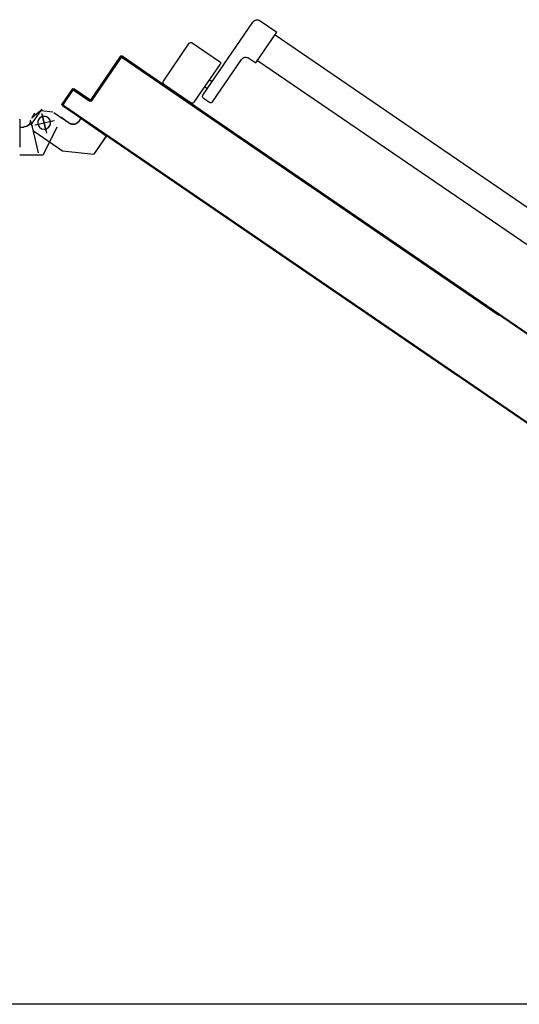
# Model space of a CAD drawing. Extents: x -2330 to 1370, y -1744 to 749.
# Drawn here: x 979 to 981, y -1429 to -1424 of the extents above; entities that cross this region are included whole.
import ezdxf

# ---------------------------------------------------------------- set-up
doc = ezdxf.new("R2010")
doc.units = 0
doc.header["$LTSCALE"] = 1.5
doc.header["$MEASUREMENT"] = 0
doc.linetypes.add('LINEA-PUNTO', pattern=[1, 0.5, -0.25, 0, -0.25])
doc.linetypes.add('TRATTEGGIATA', pattern=[0.2, 0.1, -0.1])
doc.layers.add('03-MURATURE', color=7, linetype='CONTINUOUS')
doc.layers.add('ANTIPANICO', color=10, linetype='CONTINUOUS')

msp = doc.modelspace()

# ---------------------------------------------------------------- linework, layer by layer
at = {"layer": '03-MURATURE'}
msp.add_line((984.9458, -1428.9857, 1), (978.6955, -1428.9857, 1), dxfattribs=at)
at = {"layer": 'ANTIPANICO', "linetype": 'Continuous'}
for p, q in [((979.9343, -1424.3696, 1), (980.0127, -1424.4232, 1)), ((979.6652, -1424.7187, 1), (979.8995, -1424.3761, 1)), ((979.9139, -1424.5677, 1), (980.0127, -1424.4232, 1)), ((980.0042, -1424.4356, 1), (981.687, -1425.5866, 1)), ((979.4802, -1424.6527, 1), (979.6015, -1424.4752, 1)), ((979.6154, -1424.4726, 1), (979.7434, -1424.5601, 1)), ((979.7106, -1424.7497, 1), (979.8461, -1424.5516, 1)), ((979.8809, -1424.5451, 1), (979.9139, -1424.5677, 1)), ((979.9222, -1424.5552, 1), (981.6052, -1425.7063, 1)), ((979.6246, -1424.7515, 1), (979.746, -1424.574, 1)), ((979.6966, -1424.6462, 1), (979.709, -1424.6547, 1)), ((979.4828, -1424.6666, 1), (979.6107, -1424.7541, 1)), ((979.674, -1424.6792, 1), (979.6864, -1424.6877, 1)), ((979.6678, -1424.7326, 1), (979.6967, -1424.7523, 1)), ((978.8581, -1424.86, 1), (978.9061, -1424.7899, 1)), ((978.9061, -1424.7899, 1), (978.9615, -1424.7975, 1)), ((979.6146, -1424.76, 1), (979.6157, -1424.7662, 1)), ((979.6251, -1424.7726, 1), (979.6239, -1424.7664, 1)), ((979.6331, -1424.7727, 1), (979.6343, -1424.7789, 1)), ((978.806, -1424.8325, 1), (978.806, -1424.832, 1)), ((978.806, -1424.8323, 1), (978.806, -1424.9623, 1)), ((978.9655, -1424.8005, 1), (979.0067, -1424.8287, 1)), ((978.9657, -1424.8001, 1), (979.007, -1424.8283, 1)), ((979.0397, -1424.8513, 1), (978.9985, -1424.8231, 1)), ((979.04, -1424.8509, 1), (978.9988, -1424.8227, 1)), ((979.0924, -1424.8271, 1), (979.0814, -1424.8431, 1)), ((979.0928, -1424.8274, 1), (979.0818, -1424.8434, 1)), ((979.0924, -1424.8274, 1), (979.0927, -1424.827, 1)), ((979.0924, -1424.8271, 1), (979.0928, -1424.8274, 1)), ((979.0924, -1424.8274, 1), (979.2121, -1424.9093, 1)), ((979.0927, -1424.827, 1), (979.2124, -1424.9089, 1)), ((978.806, -1424.8681, 1), (978.8254, -1424.8681, 1)), ((978.806, -1424.8686, 1), (978.8254, -1424.8686, 1)), ((978.8254, -1424.8686, 1), (978.8254, -1424.8681, 1)), ((978.8254, -1424.8686, 1), (978.8254, -1424.8681, 1)), ((978.8557, -1424.8383, 1), (978.8552, -1424.8383, 1)), ((978.8557, -1424.8383, 1), (978.8552, -1424.8383, 1)), ((978.9802, -1424.8682, 1), (978.9152, -1424.9982, 1)), ((978.9807, -1424.8684, 1), (978.9157, -1424.9984, 1)), ((978.9833, -1424.8527, 1), (978.9838, -1424.8528, 1)), ((978.9838, -1424.8527, 1), (978.9833, -1424.8528, 1)), ((979.0818, -1424.8434, 1), (979.0814, -1424.8431, 1)), ((979.0814, -1424.8431, 1), (979.0818, -1424.8434, 1)), ((978.8701, -1424.8867, 1), (979.0063, -1424.9799, 1)), ((979.212, -1424.9089, 1), (979.1531, -1424.9951, 1)), ((979.2125, -1424.9092, 1), (979.1535, -1424.9954, 1)), ((979.212, -1424.9089, 1), (979.2125, -1424.9092, 1)), ((979.2121, -1424.9093, 1), (979.2124, -1424.9089, 1)), ((978.806, -1424.9986, 1), (978.806, -1424.9981, 1)), ((978.806, -1424.9981, 1), (978.9154, -1424.9981, 1)), ((978.806, -1424.9986, 1), (978.9154, -1424.9986, 1)), ((978.9152, -1424.9982, 1), (978.9157, -1424.9984, 1)), ((978.9154, -1424.9986, 1), (978.9154, -1424.9981, 1)), ((979.0064, -1424.9799, 1), (979.1533, -1424.9955, 1))]:
    msp.add_line(p, q, dxfattribs=at)
at = {"layer": 'ANTIPANICO'}
for p, q in [((979.279, -1424.5362, 1), (979.1407, -1424.7384, 1)), ((979.1411, -1424.7387, 1), (979.2794, -1424.5365, 1)), ((979.2794, -1424.5365, 1), (979.1411, -1424.7387, 1)), ((979.2803, -1424.5431, 1), (979.142, -1424.7454, 1)), ((979.142, -1424.7454, 1), (979.2803, -1424.5431, 1)), ((979.1424, -1424.7456, 1), (979.2807, -1424.5434, 1)), ((979.2688, -1424.5522, 1), (979.27, -1424.5586, 1)), ((979.2763, -1424.5494, 1), (979.2751, -1424.543, 1)), ((979.279, -1424.5362, 1), (979.2794, -1424.5365, 1)), ((979.279, -1424.5362, 1), (979.2794, -1424.5365, 1)), ((979.2807, -1424.5434, 1), (979.2803, -1424.5431, 1)), ((979.2803, -1424.5431, 1), (979.2807, -1424.5434, 1)), ((979.2817, -1424.5348, 1), (979.2829, -1424.5413, 1)), ((979.286, -1424.5352, 1), (979.2863, -1424.5348, 1)), ((979.2863, -1424.5348, 1), (979.286, -1424.5352, 1)), ((979.286, -1424.5352, 1), (979.5089, -1424.6877, 1)), ((979.286, -1424.5352, 1), (979.5089, -1424.6877, 1)), ((979.2863, -1424.5348, 1), (979.5092, -1424.6872, 1)), ((979.2876, -1424.5418, 1), (979.2873, -1424.5422, 1)), ((979.2873, -1424.5422, 1), (979.2876, -1424.5418, 1)), ((979.2873, -1424.5422, 1), (981.0542, -1425.7507, 1)), ((981.4092, -1425.9928, 1), (979.2876, -1424.5418, 1)), ((979.2876, -1424.5418, 1), (981.0545, -1425.7503, 1)), ((979.2915, -1424.5445, 1), (979.2903, -1424.5382, 1)), ((979.2997, -1424.5446, 1), (979.3009, -1424.5509, 1)), ((979.3101, -1424.5572, 1), (979.3089, -1424.5509, 1)), ((979.3181, -1424.5571, 1), (979.3193, -1424.5635, 1)), ((979.2383, -1424.6049, 1), (979.2371, -1424.5985, 1)), ((979.2434, -1424.5893, 1), (979.2446, -1424.5957, 1)), ((979.251, -1424.5863, 1), (979.2498, -1424.58, 1)), ((979.2561, -1424.5708, 1), (979.2573, -1424.5771, 1)), ((979.2636, -1424.5679, 1), (979.2624, -1424.5616, 1)), ((979.3286, -1424.5699, 1), (979.3274, -1424.5635, 1)), ((979.3366, -1424.5698, 1), (979.3378, -1424.5762, 1)), ((979.3472, -1424.5826, 1), (979.346, -1424.5762, 1)), ((979.3552, -1424.5825, 1), (979.3564, -1424.5889, 1)), ((979.3657, -1424.5953, 1), (979.3645, -1424.5889, 1)), ((979.3737, -1424.5952, 1), (979.3749, -1424.6016, 1)), ((979.3843, -1424.608, 1), (979.3831, -1424.6016, 1)), ((979.2053, -1424.645, 1), (979.2065, -1424.6513, 1)), ((979.2129, -1424.642, 1), (979.2117, -1424.6356, 1)), ((979.218, -1424.6264, 1), (979.2192, -1424.6328, 1)), ((979.2256, -1424.6234, 1), (979.2244, -1424.6171, 1)), ((979.2307, -1424.6079, 1), (979.2319, -1424.6142, 1)), ((979.3923, -1424.6079, 1), (979.3935, -1424.6142, 1)), ((979.4027, -1424.6205, 1), (979.4015, -1424.6142, 1)), ((979.4108, -1424.6206, 1), (979.412, -1424.6269, 1)), ((979.4212, -1424.6332, 1), (979.42, -1424.6269, 1)), ((979.4294, -1424.6333, 1), (979.4306, -1424.6396, 1)), ((979.4398, -1424.6459, 1), (979.4386, -1424.6395, 1)), ((979.4479, -1424.6459, 1), (979.4491, -1424.6523, 1)), ((979.4583, -1424.6586, 1), (979.4571, -1424.6522, 1)), ((979.0525, -1424.6902, 1), (979.0045, -1424.7604, 1)), ((979.0049, -1424.7607, 1), (979.0529, -1424.6905, 1)), ((979.0529, -1424.6905, 1), (979.0049, -1424.7607, 1)), ((979.0538, -1424.6972, 1), (979.0115, -1424.7591, 1)), ((979.0115, -1424.7591, 1), (979.0538, -1424.6972, 1)), ((979.0119, -1424.7593, 1), (979.0542, -1424.6974, 1)), ((979.0525, -1424.6902, 1), (979.0529, -1424.6905, 1)), ((979.0525, -1424.6902, 1), (979.0529, -1424.6905, 1)), ((979.0526, -1424.6912, 1), (979.0538, -1424.6974, 1)), ((979.0542, -1424.6974, 1), (979.0538, -1424.6972, 1)), ((979.0538, -1424.6972, 1), (979.0542, -1424.6974, 1)), ((979.0598, -1424.6888, 1), (979.0595, -1424.6893, 1)), ((979.0598, -1424.6888, 1), (979.0595, -1424.6893, 1)), ((979.0595, -1424.6893, 1), (979.1338, -1424.7401, 1)), ((979.1338, -1424.7401, 1), (979.0595, -1424.6893, 1)), ((979.1341, -1424.7396, 1), (979.0598, -1424.6888, 1)), ((979.0615, -1424.696, 1), (979.0603, -1424.6898, 1)), ((979.0608, -1424.6962, 1), (979.0611, -1424.6958, 1)), ((979.0611, -1424.6958, 1), (979.0608, -1424.6962, 1)), ((979.0608, -1424.6962, 1), (979.1351, -1424.747, 1)), ((979.1354, -1424.7466, 1), (979.0611, -1424.6958, 1)), ((979.0611, -1424.6958, 1), (979.1354, -1424.7466, 1)), ((979.0697, -1424.6962, 1), (979.0709, -1424.7024, 1)), ((979.1749, -1424.6976, 1), (979.1737, -1424.6913, 1)), ((979.1801, -1424.6819, 1), (979.1813, -1424.6883, 1)), ((979.1875, -1424.6791, 1), (979.1864, -1424.6727, 1)), ((979.1928, -1424.6633, 1), (979.1939, -1424.6697, 1)), ((979.2002, -1424.6605, 1), (979.199, -1424.6542, 1)), ((979.4663, -1424.6585, 1), (979.4675, -1424.6649, 1)), ((979.4769, -1424.6713, 1), (979.4757, -1424.6649, 1)), ((979.4849, -1424.6712, 1), (979.4861, -1424.6776, 1)), ((979.4954, -1424.684, 1), (979.4942, -1424.6776, 1)), ((979.5034, -1424.6839, 1), (979.5046, -1424.6902, 1)), ((979.5089, -1424.6877, 1), (979.5092, -1424.6872, 1)), ((979.5089, -1424.6877, 1), (979.5092, -1424.6872, 1)), ((979.5089, -1424.6877, 1), (981.4117, -1425.9891, 1)), ((979.5089, -1424.6877, 1), (981.0571, -1425.7466, 1)), ((979.5092, -1424.6872, 1), (981.0574, -1425.7462, 1)), ((979.514, -1424.6966, 1), (979.5128, -1424.6904, 1)), ((979.522, -1424.6967, 1), (979.5232, -1424.7029, 1)), ((979.0221, -1424.7437, 1), (979.0209, -1424.7375, 1)), ((979.0272, -1424.7283, 1), (979.0284, -1424.7345, 1)), ((979.0347, -1424.7254, 1), (979.0335, -1424.7191, 1)), ((979.0399, -1424.7098, 1), (979.0411, -1424.716, 1)), ((979.0474, -1424.7068, 1), (979.0462, -1424.7006, 1)), ((979.0801, -1424.7087, 1), (979.0789, -1424.7025, 1)), ((979.0882, -1424.7089, 1), (979.0894, -1424.7151, 1)), ((979.0986, -1424.7214, 1), (979.0974, -1424.7151, 1)), ((979.1066, -1424.7214, 1), (979.1078, -1424.7277, 1)), ((979.1172, -1424.734, 1), (979.116, -1424.7278, 1)), ((979.1252, -1424.7341, 1), (979.1264, -1424.7403, 1)), ((979.1341, -1424.7396, 1), (979.1338, -1424.7401, 1)), ((979.1338, -1424.7401, 1), (979.1341, -1424.7396, 1)), ((979.1357, -1424.7467, 1), (979.1345, -1424.7404, 1)), ((979.1407, -1424.7384, 1), (979.1411, -1424.7387, 1)), ((979.1411, -1424.7387, 1), (979.1407, -1424.7384, 1)), ((979.142, -1424.7375, 1), (979.1432, -1424.7439, 1)), ((979.1496, -1424.7345, 1), (979.1484, -1424.7282, 1)), ((979.1547, -1424.719, 1), (979.1559, -1424.7254, 1)), ((979.1622, -1424.7162, 1), (979.161, -1424.7098, 1)), ((979.1674, -1424.7004, 1), (979.1686, -1424.7068, 1)), ((979.5325, -1424.7093, 1), (979.5313, -1424.7031, 1)), ((979.5405, -1424.7094, 1), (979.5417, -1424.7156, 1)), ((979.5509, -1424.7219, 1), (979.5497, -1424.7157, 1)), ((979.5591, -1424.7221, 1), (979.5603, -1424.7283, 1)), ((979.5695, -1424.7346, 1), (979.5683, -1424.7284, 1)), ((979.5776, -1424.7348, 1), (979.5788, -1424.741, 1)), ((979.588, -1424.7473, 1), (979.5868, -1424.741, 1)), ((979.0059, -1424.7677, 1), (979.0062, -1424.7673, 1)), ((979.0059, -1424.7677, 1), (979.0062, -1424.7673, 1)), ((981.2144, -1426.2776, 1), (979.0062, -1424.7673, 1)), ((979.0062, -1424.7673, 1), (980.8598, -1426.035, 1)), ((979.0109, -1424.7704, 1), (979.0082, -1424.7561, 1)), ((979.0115, -1424.7591, 1), (979.0119, -1424.7593, 1)), ((979.0119, -1424.7593, 1), (979.0115, -1424.7591, 1)), ((979.0128, -1424.7664, 1), (979.0131, -1424.7659, 1)), ((979.0131, -1424.7659, 1), (979.0128, -1424.7664, 1)), ((979.0128, -1424.7664, 1), (981.2169, -1426.2739, 1)), ((979.0145, -1424.7469, 1), (979.0157, -1424.7531, 1)), ((979.019, -1424.7705, 1), (979.0201, -1424.7767, 1)), ((979.0295, -1424.7831, 1), (979.0283, -1424.7769, 1)), ((979.0375, -1424.7832, 1), (979.0387, -1424.7894, 1)), ((979.0479, -1424.7957, 1), (979.0467, -1424.7895, 1)), ((979.1351, -1424.747, 1), (979.1354, -1424.7466, 1)), ((979.1351, -1424.747, 1), (979.1354, -1424.7466, 1)), ((979.1424, -1424.7456, 1), (979.142, -1424.7454, 1)), ((979.1424, -1424.7456, 1), (979.142, -1424.7454, 1)), ((979.5962, -1424.7474, 1), (979.5974, -1424.7537, 1)), ((979.6066, -1424.76, 1), (979.6054, -1424.7537, 1)), ((979.6437, -1424.7853, 1), (979.6425, -1424.7791, 1)), ((979.6517, -1424.7854, 1), (979.6528, -1424.7916, 1)), ((979.0561, -1424.7959, 1), (979.0572, -1424.8021, 1)), ((979.0664, -1424.8084, 1), (979.0653, -1424.8022, 1)), ((979.0746, -1424.8086, 1), (979.0758, -1424.8148, 1)), ((979.085, -1424.8211, 1), (979.0838, -1424.8148, 1)), ((979.0932, -1424.8212, 1), (979.0943, -1424.8275, 1)), ((979.1035, -1424.8338, 1), (979.1024, -1424.8275, 1)), ((979.1117, -1424.8339, 1), (979.1129, -1424.8402, 1)), ((979.6622, -1424.798, 1), (979.661, -1424.7918, 1)), ((979.6702, -1424.7981, 1), (979.6714, -1424.8043, 1)), ((979.6808, -1424.8107, 1), (979.6796, -1424.8045, 1)), ((979.6888, -1424.8108, 1), (979.6899, -1424.817, 1)), ((979.6991, -1424.8233, 1), (979.698, -1424.817, 1)), ((979.7073, -1424.8234, 1), (979.7085, -1424.8297, 1)), ((979.7177, -1424.836, 1), (979.7165, -1424.8297, 1)), ((979.7259, -1424.8361, 1), (979.7271, -1424.8424, 1)), ((979.1221, -1424.8464, 1), (979.1209, -1424.8402, 1)), ((979.1301, -1424.8465, 1), (979.1313, -1424.8527, 1)), ((979.1406, -1424.8591, 1), (979.1395, -1424.8529, 1)), ((979.1487, -1424.8592, 1), (979.1498, -1424.8654, 1)), ((979.1592, -1424.8718, 1), (979.158, -1424.8656, 1)), ((979.1672, -1424.8719, 1), (979.1684, -1424.8781, 1)), ((979.1777, -1424.8845, 1), (979.1766, -1424.8783, 1)), ((979.7362, -1424.8486, 1), (979.7351, -1424.8424, 1)), ((979.7444, -1424.8488, 1), (979.7456, -1424.855, 1)), ((979.7548, -1424.8613, 1), (979.7536, -1424.8551, 1)), ((979.7628, -1424.8614, 1), (979.764, -1424.8676, 1)), ((979.7733, -1424.874, 1), (979.7722, -1424.8678, 1)), ((979.7814, -1424.8741, 1), (979.7825, -1424.8803, 1)), ((979.7919, -1424.8867, 1), (979.7907, -1424.8805, 1)), ((979.1858, -1424.8846, 1), (979.1869, -1424.8908, 1)), ((979.1961, -1424.8971, 1), (979.195, -1424.8908, 1)), ((979.2043, -1424.8972, 1), (979.2055, -1424.9035, 1)), ((979.2147, -1424.9098, 1), (979.2135, -1424.9035, 1)), ((979.2229, -1424.9099, 1), (979.224, -1424.9162, 1)), ((979.2332, -1424.9224, 1), (979.2321, -1424.9162, 1)), ((979.2414, -1424.9226, 1), (979.2426, -1424.9288, 1)), ((979.2518, -1424.9351, 1), (979.2506, -1424.9289, 1)), ((979.7999, -1424.8868, 1), (979.8011, -1424.893, 1)), ((979.8104, -1424.8994, 1), (979.8093, -1424.8932, 1)), ((979.8185, -1424.8994, 1), (979.8196, -1424.9057, 1)), ((979.829, -1424.9121, 1), (979.8278, -1424.9058, 1)), ((979.837, -1424.9121, 1), (979.8382, -1424.9184, 1)), ((979.8474, -1424.9246, 1), (979.8462, -1424.9184, 1)), ((979.8556, -1424.9248, 1), (979.8567, -1424.931, 1)), ((979.2598, -1424.9352, 1), (979.261, -1424.9414, 1)), ((979.2703, -1424.9478, 1), (979.2692, -1424.9416, 1)), ((979.2783, -1424.9479, 1), (979.2795, -1424.9541, 1)), ((979.2889, -1424.9605, 1), (979.2877, -1424.9543, 1)), ((979.2969, -1424.9606, 1), (979.2981, -1424.9668, 1)), ((979.3074, -1424.9732, 1), (979.3063, -1424.967, 1)), ((979.3155, -1424.9732, 1), (979.3166, -1424.9795, 1)), ((979.8659, -1424.9373, 1), (979.8648, -1424.9311, 1)), ((979.8741, -1424.9375, 1), (979.8753, -1424.9437, 1)), ((979.8845, -1424.95, 1), (979.8833, -1424.9438, 1)), ((979.8927, -1424.9502, 1), (979.8938, -1424.9564, 1)), ((979.903, -1424.9627, 1), (979.9019, -1424.9565, 1)), ((979.9111, -1424.9628, 1), (979.9122, -1424.969, 1)), ((979.9216, -1424.9754, 1), (979.9204, -1424.9692, 1)), ((979.9296, -1424.9754, 1), (979.9308, -1424.9817, 1)), ((979.326, -1424.9859, 1), (979.3248, -1424.9796, 1)), ((979.334, -1424.9859, 1), (979.3352, -1424.9922, 1)), ((979.3444, -1424.9984, 1), (979.3432, -1424.9922, 1)), ((979.3526, -1424.9986, 1), (979.3537, -1425.0048, 1)), ((979.3629, -1425.0111, 1), (979.3617, -1425.0049, 1)), ((979.3711, -1425.0113, 1), (979.3723, -1425.0175, 1)), ((979.3815, -1425.0238, 1), (979.3803, -1425.0176, 1)), ((979.9401, -1424.9881, 1), (979.939, -1424.9818, 1)), ((979.9482, -1424.9881, 1), (979.9493, -1424.9944, 1)), ((979.9587, -1425.0008, 1), (979.9575, -1424.9945, 1)), ((979.9667, -1425.0008, 1), (979.9679, -1425.007, 1)), ((979.9772, -1425.0134, 1), (979.9761, -1425.0072, 1)), ((979.9853, -1425.0135, 1), (979.9865, -1425.0199, 1)), ((979.9957, -1425.0261, 1), (979.9945, -1425.0198, 1)), ((979.3897, -1425.024, 1), (979.3908, -1425.0302, 1)), ((979.4, -1425.0365, 1), (979.3988, -1425.0303, 1)), ((979.408, -1425.0366, 1), (979.4092, -1425.0428, 1)), ((979.4186, -1425.0492, 1), (979.4174, -1425.043, 1)), ((979.4266, -1425.0492, 1), (979.4278, -1425.0555, 1)), ((979.4371, -1425.0619, 1), (979.4359, -1425.0556, 1)), ((979.4451, -1425.0619, 1), (979.4463, -1425.0682, 1)), ((980.0038, -1425.0262, 1), (980.005, -1425.0325, 1)), ((980.0142, -1425.0388, 1), (980.013, -1425.0325, 1)), ((980.0224, -1425.0389, 1), (980.0236, -1425.0452, 1)), ((980.0328, -1425.0515, 1), (980.0316, -1425.0452, 1)), ((980.0409, -1425.0516, 1), (980.0421, -1425.0579, 1)), ((980.0513, -1425.0642, 1), (980.0501, -1425.0578, 1)), ((980.0593, -1425.0641, 1), (980.0605, -1425.0705, 1)), ((979.4557, -1425.0746, 1), (979.4545, -1425.0683, 1)), ((979.4637, -1425.0746, 1), (979.4649, -1425.0808, 1)), ((979.4742, -1425.0872, 1), (979.4731, -1425.081, 1)), ((979.4822, -1425.0873, 1), (979.4834, -1425.0935, 1)), ((979.4926, -1425.0998, 1), (979.4914, -1425.0936, 1)), ((979.5008, -1425.1, 1), (979.502, -1425.1062, 1)), ((979.5112, -1425.1125, 1), (979.51, -1425.1063, 1)), ((979.5193, -1425.1127, 1), (979.5205, -1425.1189, 1)), ((980.0699, -1425.0769, 1), (980.0687, -1425.0705, 1)), ((980.0779, -1425.0768, 1), (980.0791, -1425.0832, 1)), ((980.0884, -1425.0896, 1), (980.0872, -1425.0832, 1)), ((980.0964, -1425.0895, 1), (980.0976, -1425.0959, 1)), ((980.107, -1425.1023, 1), (980.1058, -1425.0959, 1)), ((980.115, -1425.1022, 1), (980.1162, -1425.1085, 1)), ((980.1253, -1425.1148, 1), (980.1242, -1425.1085, 1)), ((979.5297, -1425.1252, 1), (979.5285, -1425.119, 1)), ((979.5379, -1425.1254, 1), (979.5391, -1425.1316, 1)), ((979.5483, -1425.1379, 1), (979.5471, -1425.1316, 1)), ((979.5563, -1425.1379, 1), (979.5575, -1425.1442, 1)), ((979.5668, -1425.1506, 1), (979.5656, -1425.1443, 1)), ((979.5748, -1425.1506, 1), (979.576, -1425.1568, 1)), ((979.5854, -1425.1632, 1), (979.5842, -1425.157, 1)), ((980.1335, -1425.1149, 1), (980.1347, -1425.1212, 1)), ((980.1439, -1425.1275, 1), (980.1427, -1425.1212, 1)), ((980.1521, -1425.1276, 1), (980.1533, -1425.1339, 1)), ((980.1624, -1425.1402, 1), (980.1613, -1425.1338, 1)), ((980.1706, -1425.1402, 1), (980.1718, -1425.1466, 1)), ((980.181, -1425.1529, 1), (980.1798, -1425.1465, 1)), ((980.1892, -1425.1529, 1), (980.1904, -1425.1593, 1)), ((980.1996, -1425.1656, 1), (980.1984, -1425.1592, 1)), ((979.5934, -1425.1633, 1), (979.5946, -1425.1695, 1)), ((979.6039, -1425.1761, 1), (979.6027, -1425.1697, 1)), ((979.612, -1425.1761, 1), (979.6131, -1425.1823, 1)), ((979.6225, -1425.1887, 1), (979.6213, -1425.1825, 1)), ((979.6305, -1425.1888, 1), (979.6317, -1425.195, 1)), ((979.6409, -1425.2013, 1), (979.6397, -1425.1951, 1)), ((979.6491, -1425.2015, 1), (979.6502, -1425.2077, 1)), ((980.2076, -1425.1655, 1), (980.2087, -1425.1719, 1)), ((980.2181, -1425.1783, 1), (980.2169, -1425.1719, 1)), ((980.2261, -1425.1782, 1), (980.2273, -1425.1845, 1)), ((980.2367, -1425.1909, 1), (980.2355, -1425.1846, 1)), ((980.2447, -1425.1909, 1), (980.2458, -1425.1972, 1)), ((980.2552, -1425.2036, 1), (980.254, -1425.1973, 1)), ((980.2632, -1425.2036, 1), (980.2644, -1425.2099, 1)), ((979.6594, -1425.214, 1), (979.6583, -1425.2078, 1)), ((979.6676, -1425.2142, 1), (979.6688, -1425.2204, 1)), ((979.678, -1425.2267, 1), (979.6768, -1425.2205, 1)), ((979.6862, -1425.2269, 1), (979.6873, -1425.2331, 1)), ((979.6965, -1425.2394, 1), (979.6954, -1425.2332, 1)), ((979.7046, -1425.2394, 1), (979.7057, -1425.2457, 1)), ((979.7151, -1425.2521, 1), (979.7139, -1425.2458, 1)), ((979.7231, -1425.2521, 1), (979.7243, -1425.2583, 1)), ((980.2736, -1425.2162, 1), (980.2724, -1425.2098, 1)), ((980.2818, -1425.2162, 1), (980.2829, -1425.2226, 1)), ((980.2921, -1425.2289, 1), (980.2909, -1425.2225, 1)), ((980.3003, -1425.2289, 1), (980.3015, -1425.2353, 1)), ((980.3107, -1425.2416, 1), (980.3095, -1425.2352, 1)), ((980.3189, -1425.2416, 1), (980.32, -1425.248, 1)), ((980.3292, -1425.2543, 1), (980.3281, -1425.248, 1)), ((979.7336, -1425.2647, 1), (979.7325, -1425.2585, 1)), ((979.7417, -1425.2648, 1), (979.7428, -1425.271, 1)), ((979.7522, -1425.2774, 1), (979.751, -1425.2712, 1)), ((979.7602, -1425.2775, 1), (979.7614, -1425.2837, 1)), ((979.7707, -1425.2901, 1), (979.7696, -1425.2839, 1)), ((979.7788, -1425.2902, 1), (979.7799, -1425.2964, 1)), ((979.7891, -1425.3027, 1), (979.788, -1425.2965, 1)), ((980.3374, -1425.2544, 1), (980.3386, -1425.2607, 1)), ((980.3478, -1425.2669, 1), (980.3466, -1425.2607, 1)), ((980.3558, -1425.267, 1), (980.357, -1425.2732, 1)), ((980.3663, -1425.2796, 1), (980.3652, -1425.2734, 1)), ((980.3744, -1425.2797, 1), (980.3755, -1425.2859, 1)), ((980.3849, -1425.2923, 1), (980.3837, -1425.2861, 1)), ((980.3929, -1425.2924, 1), (980.3941, -1425.2986, 1)), ((980.4034, -1425.305, 1), (980.4023, -1425.2988, 1)), ((979.7973, -1425.3029, 1), (979.7985, -1425.3091, 1)), ((979.8077, -1425.3154, 1), (979.8065, -1425.3092, 1)), ((979.8159, -1425.3156, 1), (979.817, -1425.3218, 1)), ((979.8262, -1425.3281, 1), (979.8251, -1425.3218, 1)), ((979.8344, -1425.3282, 1), (979.8356, -1425.3345, 1)), ((979.8448, -1425.3407, 1), (979.8436, -1425.3345, 1)), ((979.8528, -1425.3408, 1), (979.854, -1425.347, 1)), ((980.4115, -1425.3051, 1), (980.4126, -1425.3113, 1)), ((980.4218, -1425.3176, 1), (980.4207, -1425.3114, 1)), ((980.43, -1425.3178, 1), (980.4312, -1425.324, 1)), ((980.4404, -1425.3303, 1), (980.4392, -1425.324, 1)), ((980.4486, -1425.3304, 1), (980.4497, -1425.3367, 1)), ((980.4589, -1425.3429, 1), (980.4578, -1425.3367, 1)), ((980.4671, -1425.3431, 1), (980.4683, -1425.3493, 1)), ((979.8633, -1425.3534, 1), (979.8622, -1425.3472, 1)), ((979.8713, -1425.3535, 1), (979.8725, -1425.3597, 1)), ((979.8819, -1425.3661, 1), (979.8807, -1425.3599, 1)), ((979.8899, -1425.3662, 1), (979.8911, -1425.3724, 1)), ((979.9004, -1425.3788, 1), (979.8993, -1425.3726, 1)), ((979.9084, -1425.3789, 1), (979.9096, -1425.3851, 1)), ((979.919, -1425.3915, 1), (979.9178, -1425.3853, 1)), ((979.927, -1425.3916, 1), (979.9282, -1425.3978, 1)), ((980.4775, -1425.3556, 1), (980.4763, -1425.3494, 1)), ((980.4857, -1425.3558, 1), (980.4868, -1425.362, 1)), ((980.496, -1425.3683, 1), (980.4949, -1425.3621, 1)), ((980.5041, -1425.3684, 1), (980.5052, -1425.3746, 1)), ((980.5146, -1425.381, 1), (980.5134, -1425.3748, 1)), ((980.5226, -1425.3811, 1), (980.5238, -1425.3873, 1)), ((980.5331, -1425.3937, 1), (980.532, -1425.3875, 1)), ((979.9374, -1425.4041, 1), (979.9362, -1425.3978, 1)), ((979.9456, -1425.4042, 1), (979.9467, -1425.4105, 1)), ((979.9559, -1425.4167, 1), (979.9547, -1425.4105, 1)), ((979.9641, -1425.4169, 1), (979.9653, -1425.4231, 1)), ((979.9745, -1425.4294, 1), (979.9733, -1425.4232, 1)), ((979.9827, -1425.4296, 1), (979.9838, -1425.4358, 1)), ((979.993, -1425.4421, 1), (979.9918, -1425.4359, 1)), ((980.5412, -1425.3938, 1), (980.5423, -1425.4, 1)), ((980.5517, -1425.4064, 1), (980.5505, -1425.4002, 1)), ((980.5597, -1425.4064, 1), (980.5609, -1425.4127, 1)), ((980.5701, -1425.4189, 1), (980.5689, -1425.4127, 1)), ((980.5783, -1425.4191, 1), (980.5794, -1425.4253, 1)), ((980.5886, -1425.4316, 1), (980.5875, -1425.4254, 1)), ((980.5968, -1425.4318, 1), (980.598, -1425.438, 1)), ((980.001, -1425.4422, 1), (980.0022, -1425.4484, 1)), ((980.0116, -1425.4548, 1), (980.0104, -1425.4486, 1)), ((980.0196, -1425.4549, 1), (980.0208, -1425.4611, 1)), ((980.0301, -1425.4675, 1), (980.0289, -1425.4613, 1)), ((980.0381, -1425.4676, 1), (980.0393, -1425.4738, 1)), ((980.0487, -1425.4802, 1), (980.0475, -1425.474, 1)), ((980.0567, -1425.4802, 1), (980.0579, -1425.4865, 1)), ((980.6072, -1425.4443, 1), (980.606, -1425.4381, 1)), ((980.6154, -1425.4445, 1), (980.6165, -1425.4507, 1)), ((980.6257, -1425.457, 1), (980.6246, -1425.4508, 1)), ((980.6339, -1425.4572, 1), (980.6351, -1425.4634, 1)), ((980.6443, -1425.4697, 1), (980.6431, -1425.4635, 1)), ((980.6523, -1425.4698, 1), (980.6535, -1425.476, 1)), ((980.6628, -1425.4824, 1), (980.6617, -1425.4762, 1)), ((980.6709, -1425.4824, 1), (980.672, -1425.4887, 1)), ((980.0672, -1425.4929, 1), (980.066, -1425.4866, 1)), ((980.0752, -1425.4929, 1), (980.0764, -1425.4991, 1)), ((980.0856, -1425.5054, 1), (980.0844, -1425.4992, 1)), ((980.0938, -1425.5056, 1), (980.095, -1425.5118, 1)), ((980.1042, -1425.5181, 1), (980.103, -1425.5119, 1)), ((980.1123, -1425.5183, 1), (980.1135, -1425.5245, 1)), ((980.1227, -1425.5308, 1), (980.1215, -1425.5246, 1)), ((980.6814, -1425.4952, 1), (980.6802, -1425.4888, 1)), ((980.6894, -1425.4951, 1), (980.6906, -1425.5015, 1)), ((980.7, -1425.5079, 1), (980.6988, -1425.5015, 1)), ((980.708, -1425.5078, 1), (980.7092, -1425.5142, 1)), ((980.7183, -1425.5205, 1), (980.7172, -1425.5141, 1)), ((980.7265, -1425.5205, 1), (980.7277, -1425.5269, 1)), ((980.7369, -1425.5331, 1), (980.7357, -1425.5268, 1)), ((980.1309, -1425.531, 1), (980.1321, -1425.5372, 1)), ((980.1413, -1425.5435, 1), (980.1401, -1425.5373, 1)), ((980.1493, -1425.5436, 1), (980.1504, -1425.5498, 1)), ((980.1598, -1425.5562, 1), (980.1586, -1425.55, 1)), ((980.1678, -1425.5562, 1), (980.169, -1425.5625, 1)), ((980.1784, -1425.5689, 1), (980.1772, -1425.5626, 1)), ((980.1864, -1425.5689, 1), (980.1876, -1425.5751, 1)), ((980.1969, -1425.5817, 1), (980.1957, -1425.5753, 1)), ((980.7451, -1425.5332, 1), (980.7463, -1425.5395, 1)), ((980.7554, -1425.5458, 1), (980.7543, -1425.5395, 1)), ((980.7636, -1425.5459, 1), (980.7648, -1425.5522, 1)), ((980.774, -1425.5585, 1), (980.7728, -1425.5522, 1)), ((980.7822, -1425.5586, 1), (980.7834, -1425.5649, 1)), ((980.7925, -1425.5712, 1), (980.7914, -1425.5648, 1)), ((980.8005, -1425.5711, 1), (980.8017, -1425.5775, 1)), ((980.205, -1425.5818, 1), (980.2061, -1425.588, 1)), ((980.2153, -1425.5943, 1), (980.2142, -1425.588, 1)), ((980.2235, -1425.5944, 1), (980.2247, -1425.6007, 1)), ((980.2339, -1425.6069, 1), (980.2327, -1425.6007, 1)), ((980.2421, -1425.6071, 1), (980.2432, -1425.6133, 1)), ((980.2524, -1425.6196, 1), (980.2513, -1425.6134, 1)), ((980.2606, -1425.6198, 1), (980.2618, -1425.626, 1)), ((980.8111, -1425.5839, 1), (980.8099, -1425.5775, 1)), ((980.8191, -1425.5838, 1), (980.8203, -1425.5902, 1)), ((980.8297, -1425.5966, 1), (980.8285, -1425.5902, 1)), ((980.8377, -1425.5965, 1), (980.8388, -1425.6029, 1)), ((980.8482, -1425.6093, 1), (980.847, -1425.6029, 1)), ((980.8562, -1425.6092, 1), (980.8574, -1425.6155, 1)), ((980.8666, -1425.6218, 1), (980.8654, -1425.6155, 1)), ((980.8748, -1425.6219, 1), (980.8759, -1425.6282, 1)), ((980.271, -1425.6323, 1), (980.2698, -1425.6261, 1)), ((980.2792, -1425.6325, 1), (980.2803, -1425.6387, 1)), ((980.2895, -1425.645, 1), (980.2884, -1425.6388, 1)), ((980.2976, -1425.6451, 1), (980.2987, -1425.6513, 1)), ((980.3081, -1425.6577, 1), (980.3069, -1425.6515, 1)), ((980.3161, -1425.6578, 1), (980.3173, -1425.664, 1)), ((980.3266, -1425.6704, 1), (980.3255, -1425.6642, 1)), ((980.8851, -1425.6345, 1), (980.8839, -1425.6282, 1)), ((980.8933, -1425.6346, 1), (980.8945, -1425.6409, 1)), ((980.9037, -1425.6472, 1), (980.9025, -1425.6408, 1)), ((980.9119, -1425.6472, 1), (980.913, -1425.6536, 1)), ((980.9222, -1425.6599, 1), (980.921, -1425.6535, 1)), ((980.9302, -1425.6598, 1), (980.9314, -1425.6662, 1)), ((980.9408, -1425.6726, 1), (980.9396, -1425.6662, 1)), ((980.3347, -1425.6704, 1), (980.3358, -1425.6767, 1)), ((980.3452, -1425.6831, 1), (980.344, -1425.6768, 1)), ((980.3532, -1425.6831, 1), (980.3544, -1425.6893, 1)), ((980.3636, -1425.6956, 1), (980.3624, -1425.6894, 1)), ((980.3718, -1425.6958, 1), (980.3729, -1425.702, 1)), ((980.3821, -1425.7083, 1), (980.3809, -1425.7021, 1)), ((980.3903, -1425.7085, 1), (980.3915, -1425.7147, 1)), ((980.4007, -1425.721, 1), (980.3995, -1425.7148, 1)), ((980.9488, -1425.6725, 1), (980.95, -1425.6789, 1)), ((980.9593, -1425.6853, 1), (980.9582, -1425.6789, 1)), ((980.9673, -1425.6852, 1), (980.9685, -1425.6915, 1)), ((980.9779, -1425.6979, 1), (980.9767, -1425.6916, 1)), ((980.9859, -1425.6979, 1), (980.9871, -1425.7042, 1)), ((980.9964, -1425.7106, 1), (980.9953, -1425.7043, 1)), ((981.0044, -1425.7106, 1), (981.0056, -1425.7169, 1)), ((980.4089, -1425.7212, 1), (980.41, -1425.7274, 1)), ((980.4192, -1425.7337, 1), (980.4181, -1425.7275, 1)), ((980.4274, -1425.7339, 1), (980.4286, -1425.7401, 1)), ((980.4378, -1425.7464, 1), (980.4366, -1425.7402, 1)), ((980.4458, -1425.7464, 1), (980.447, -1425.7527, 1)), ((980.4563, -1425.7591, 1), (980.4552, -1425.7528, 1)), ((980.4643, -1425.7591, 1), (980.4655, -1425.7653, 1)), ((981.0148, -1425.7232, 1), (981.0136, -1425.7168, 1)), ((981.023, -1425.7232, 1), (981.0242, -1425.7296, 1)), ((981.0334, -1425.7359, 1), (981.0322, -1425.7295, 1)), ((981.0415, -1425.7359, 1), (981.0427, -1425.7423, 1)), ((981.0519, -1425.7486, 1), (981.0507, -1425.7422, 1)), ((980.4749, -1425.7717, 1), (980.4737, -1425.7655, 1)), ((980.4829, -1425.7718, 1), (980.4841, -1425.778, 1)), ((980.4934, -1425.7844, 1), (980.4923, -1425.7782, 1)), ((980.5014, -1425.7845, 1), (980.5026, -1425.7907, 1)), ((980.5118, -1425.797, 1), (980.5106, -1425.7908, 1)), ((980.52, -1425.7972, 1), (980.5212, -1425.8034, 1)), ((980.5304, -1425.8097, 1), (980.5292, -1425.8035, 1)), ((980.5385, -1425.8099, 1), (980.5397, -1425.8161, 1)), ((980.5489, -1425.8224, 1), (980.5477, -1425.8162, 1)), ((980.5571, -1425.8226, 1), (980.5583, -1425.8288, 1)), ((980.5675, -1425.8351, 1), (980.5663, -1425.8288, 1)), ((980.5757, -1425.8352, 1), (980.5768, -1425.8415, 1)), ((980.586, -1425.8477, 1), (980.5848, -1425.8415, 1)), ((980.594, -1425.8478, 1), (980.5952, -1425.854, 1)), ((980.6046, -1425.8604, 1), (980.6034, -1425.8542, 1)), ((980.6126, -1425.8605, 1), (980.6138, -1425.8667, 1)), ((980.6231, -1425.8731, 1), (980.6219, -1425.8669, 1)), ((980.6311, -1425.8732, 1), (980.6323, -1425.8794, 1)), ((980.6417, -1425.8858, 1), (980.6405, -1425.8796, 1)), ((980.6497, -1425.8859, 1), (980.6509, -1425.8921, 1)), ((980.6601, -1425.8984, 1), (980.6589, -1425.8922, 1)), ((980.6682, -1425.8986, 1), (980.6694, -1425.9048, 1)), ((980.6786, -1425.9111, 1), (980.6774, -1425.9048, 1)), ((980.6868, -1425.9112, 1), (980.688, -1425.9175, 1)), ((980.6972, -1425.9237, 1), (980.696, -1425.9175, 1)), ((980.7053, -1425.9239, 1), (980.7065, -1425.9301, 1)), ((980.7157, -1425.9364, 1), (980.7145, -1425.9302, 1)), ((980.7239, -1425.9366, 1), (980.7251, -1425.9428, 1)), ((980.7343, -1425.9491, 1), (980.7331, -1425.9429, 1)), ((980.7423, -1425.9492, 1), (980.7434, -1425.9554, 1)), ((980.7528, -1425.9618, 1), (980.7516, -1425.9556, 1)), ((980.7608, -1425.9619, 1), (980.762, -1425.9681, 1)), ((980.7714, -1425.9745, 1), (980.7702, -1425.9683, 1)), ((980.7794, -1425.9746, 1), (980.7806, -1425.9808, 1)), ((980.7899, -1425.9873, 1), (980.7887, -1425.981, 1)), ((980.798, -1425.9874, 1), (980.7991, -1425.9936, 1)), ((980.8083, -1425.9999, 1), (980.8072, -1425.9937, 1)), ((980.8165, -1426.0001, 1), (980.8177, -1426.0063, 1)), ((980.8269, -1426.0126, 1), (980.8257, -1426.0063, 1)), ((980.8351, -1426.0127, 1), (980.8362, -1426.019, 1)), ((980.8454, -1426.0253, 1), (980.8443, -1426.019, 1)), ((980.8536, -1426.0254, 1), (980.8548, -1426.0317, 1))]:
    msp.add_line(p, q, dxfattribs=at)
at = {"layer": 'ANTIPANICO', "linetype": 'TRATTEGGIATA'}
for p, q in [((978.8676, -1424.8197, 1), (978.9106, -1424.7839, 1)), ((978.8756, -1424.8033, 1), (978.8606, -1424.8283, 1)), ((978.9103, -1424.8045, 1), (978.932, -1424.897, 1)), ((978.9655, -1424.8004, 1), (979.0068, -1424.8286, 1)), ((979.0398, -1424.8512, 1), (978.9985, -1424.823, 1)), ((979.0925, -1424.8273, 1), (979.0815, -1424.8434, 1)), ((979.0925, -1424.8273, 1), (979.2122, -1424.9092, 1)), ((978.8576, -1424.8426, 1), (978.8954, -1425.0032, 1)), ((978.8865, -1424.8563, 1), (978.9595, -1424.8391, 1)), ((979.2122, -1424.9092, 1), (979.1532, -1424.9954, 1)), ((979.0064, -1424.9798, 1), (979.1532, -1424.9954, 1))]:
    msp.add_line(p, q, dxfattribs=at)
at = {"layer": 'ANTIPANICO', "linetype": 'LINEA-PUNTO'}
for p, q in [((978.8766, -1424.8586, 1), (978.9691, -1424.8369, 1)), ((978.9284, -1424.8824, 1), (978.9113, -1424.8094, 1))]:
    msp.add_line(p, q, dxfattribs=at)
at = {"layer": 'ANTIPANICO', "linetype": 'Continuous', "extrusion": (0, 0, -1)}
for centre, major_axis, start_param, end_param in [((979.9201, -1424.3902, 1), (0.0177, 0.0177), 4.526875, 6.097672), ((979.6098, -1424.4809, 1), (0.00707, 0.00707), 4.526875, 6.097672), ((979.8667, -1424.5657, 1), (0.0177, 0.0177), 4.526875, 6.097672), ((979.7377, -1424.5684, 1), (0.00707, 0.00707), -0.185514, 1.385283), ((979.4884, -1424.6583, 1), (0.00707, 0.00707), 2.956079, 4.526875), ((979.6735, -1424.7243, 1), (0.00707, 0.00707), 2.956079, 4.526875), ((979.6164, -1424.7458, 1), (-0.00707, 0.00707), 2.956079, 4.526875), ((979.7024, -1424.7441, 1), (-0.00707, 0.00707), 2.956079, 4.526875), ((978.9204, -1424.8483, 1), (0.0212, 0.0212), 2.3561944901872, 8.639379797366786), ((978.8254, -1424.8383, 1), (-0.0214, 0.0214), 2.356194, 3.926991), ((978.8254, -1424.8383, 1), (-0.021, 0.021), 2.356194, 3.926991), ((979.0568, -1424.8263, 1), (-0.0214, 0.0214), 2.956079, 4.526875), ((979.0568, -1424.8263, 1), (-0.021, 0.021), 2.956079, 4.526875)]:
    msp.add_ellipse(centre, major_axis=major_axis, ratio=1, start_param=start_param, end_param=end_param, dxfattribs=at)
at = {"layer": 'ANTIPANICO', "extrusion": (0, 0, -1)}
for centre, major_axis, start_param, end_param in [((979.2833, -1424.5392, 1), (0.00371, 0.00371), 4.526875, 6.097672), ((979.2833, -1424.5392, 1), (0.00336, 0.00336), 4.526875, 6.097672), ((979.2833, -1424.5392, 1), (0.00336, 0.00336), 4.526875, 6.097672), ((979.2846, -1424.5461, 1), (-0.00371, 0.00371), 6.097672, 7.668468), ((979.2846, -1424.5461, 1), (-0.00371, 0.00371), 6.097672, 7.668468), ((979.2846, -1424.5461, 1), (0.00336, 0.00336), 4.526875, 6.097672), ((979.0568, -1424.6932, 1), (-0.00371, 0.00371), 6.097672, 7.668468), ((979.0568, -1424.6932, 1), (-0.00336, 0.00336), 6.097672, 7.668468), ((979.0568, -1424.6932, 1), (0.00336, 0.00336), 4.526875, 6.097672), ((979.0581, -1424.7001, 1), (-0.00371, 0.00371), 6.097672, 7.668468), ((979.0581, -1424.7001, 1), (-0.00371, 0.00371), 6.097672, 7.668468), ((979.0581, -1424.7001, 1), (-0.00336, 0.00336), 6.097672, 7.668468), ((979.1368, -1424.7357, 1), (-0.00371, 0.00371), 2.956079, 4.526875), ((979.1368, -1424.7357, 1), (-0.00371, 0.00371), 2.956079, 4.526875), ((979.1368, -1424.7357, 1), (-0.00336, 0.00336), 2.956079, 4.526875), ((979.0089, -1424.7633, 1), (0.00371, 0.00371), 2.956079, 4.526875), ((979.0089, -1424.7633, 1), (-0.00336, 0.00336), 4.526875, 6.097672), ((979.0089, -1424.7633, 1), (-0.00336, 0.00336), 4.526875, 6.097672), ((979.0158, -1424.762, 1), (0.00371, 0.00371), 2.956079, 4.526875), ((979.0158, -1424.762, 1), (0.00371, 0.00371), 2.956079, 4.526875), ((979.0158, -1424.762, 1), (-0.00336, 0.00336), 4.526875, 6.097672), ((979.1381, -1424.7427, 1), (-0.00371, 0.00371), 2.956079, 4.526875), ((979.1381, -1424.7427, 1), (0.00336, 0.00336), 1.385283, 2.956079), ((979.1381, -1424.7427, 1), (0.00336, 0.00336), 1.385283, 2.956079)]:
    msp.add_ellipse(centre, major_axis=major_axis, ratio=1, start_param=start_param, end_param=end_param, dxfattribs=at)
at = {"layer": 'ANTIPANICO', "linetype": 'TRATTEGGIATA', "extrusion": (0, 0, -1)}
for centre, major_axis, start_param, end_param in [((978.9206, -1424.8483, 1), (0.0212, 0.0212), 2.356194490187508, 8.639379797367095), ((979.0567, -1424.8265, 1), (-0.0212, 0.0212), 2.956079, 4.526875)]:
    msp.add_ellipse(centre, major_axis=major_axis, ratio=1, start_param=start_param, end_param=end_param, dxfattribs=at)
at = {"layer": 'ANTIPANICO'}
for points in [[(979.279, -1424.5362, 1), (979.1407, -1424.7384, 1), (979.2794, -1424.5365, 1), (979.1411, -1424.7387, 1)], [(979.1424, -1424.7456, 1), (979.2807, -1424.5434, 1), (979.142, -1424.7454, 1), (979.2803, -1424.5431, 1)], [(979.286, -1424.5352, 1), (979.5089, -1424.6877, 1), (979.2863, -1424.5348, 1), (979.5092, -1424.6872, 1)], [(979.0119, -1424.7593, 1), (979.0542, -1424.6974, 1), (979.0115, -1424.7591, 1), (979.0538, -1424.6972, 1)], [(979.1341, -1424.7396, 1), (979.0598, -1424.6888, 1), (979.1338, -1424.7401, 1), (979.0595, -1424.6893, 1)], [(979.0608, -1424.6962, 1), (979.1351, -1424.747, 1), (979.0611, -1424.6958, 1), (979.1354, -1424.7466, 1)]]:
    msp.add_solid(points, dxfattribs=at)
at = {"layer": 'ANTIPANICO', "linetype": 'Continuous'}
for points in [[(978.9655, -1424.8005, 1), (979.0067, -1424.8287, 1), (978.9657, -1424.8001, 1), (979.007, -1424.8283, 1)], [(979.04, -1424.8509, 1), (978.9988, -1424.8227, 1), (979.0397, -1424.8513, 1), (978.9985, -1424.8231, 1)], [(979.0924, -1424.8271, 1), (979.0814, -1424.8431, 1), (979.0928, -1424.8274, 1), (979.0818, -1424.8434, 1)], [(978.806, -1424.8686, 1), (978.8254, -1424.8686, 1), (978.806, -1424.8681, 1), (978.8254, -1424.8681, 1)], [(978.9802, -1424.8682, 1), (978.9152, -1424.9982, 1), (978.9807, -1424.8684, 1), (978.9157, -1424.9984, 1)], [(979.212, -1424.9089, 1), (979.1531, -1424.9951, 1), (979.2125, -1424.9092, 1), (979.1535, -1424.9954, 1)], [(978.806, -1424.9986, 1), (978.9154, -1424.9986, 1), (978.806, -1424.9981, 1), (978.9154, -1424.9981, 1)]]:
    msp.add_solid(points, dxfattribs=at)

doc.saveas('drawing.dxf')
